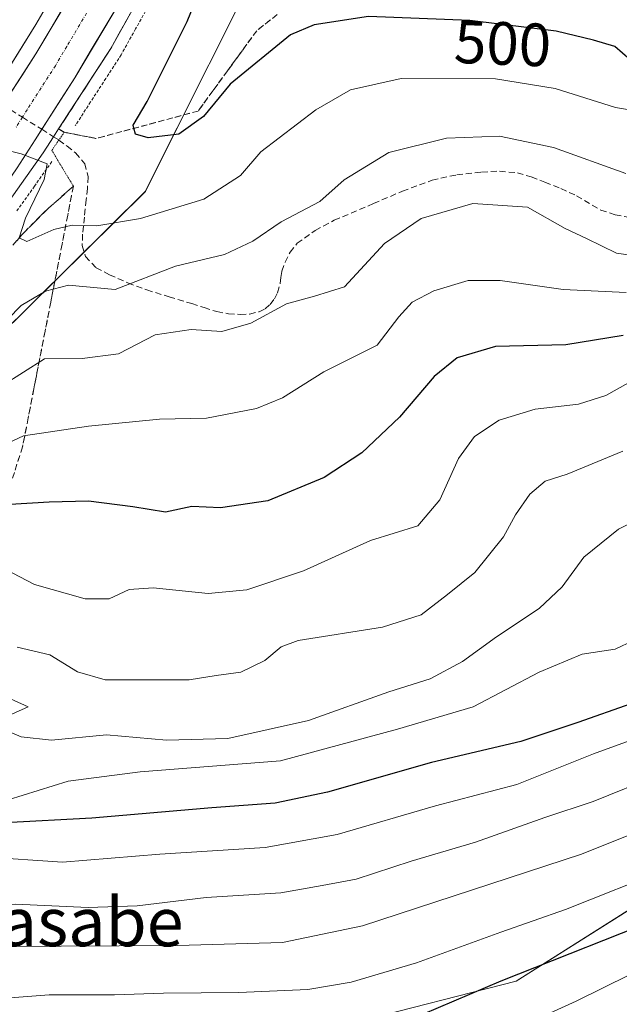
# Model space of a CAD drawing. Units: metres. Extents: x 583093 to 586514, y 4768265 to 4770621.
# Drawn here: x 586049 to 586148, y 4770302 to 4770463 of the extents above; entities that cross this region are included whole.
import ezdxf
from ezdxf.enums import TextEntityAlignment as Align

# ---------------------------------------------------------------- set-up
doc = ezdxf.new("R2010")
doc.units = ezdxf.units.M
doc.header["$MEASUREMENT"] = 0
for name, pattern in [('TRAZO_Y_PUNTO', [1, 0.5, -0.25, 0, -0.25]), ('TRAZOS', [0.75, 0.5, -0.25]), ('TRAZOS2', [0.375, 0.25, -0.125]), ('TRAZOSX2', [1.5, 1, -0.5])]:
    doc.linetypes.add(name, pattern=pattern)
for name, color, linetype, lineweight in [('Alambrada virtual', 2, 'TRAZOS', 0), ('Arbolado forestal CxS', 92, 'Continuous', 0), ('Arcén (en calzada doble)', 9, 'Continuous', 13), ('Carretera de calzada doble', 1, 'Continuous', 13), ('Carretera de calzada doble Cxs', 1, 'Continuous', 13), ('Carretera de calzada doble eje', 1, 'TRAZO_Y_PUNTO', 0), ('Curva de nivel maestra', 36, 'Continuous', 30), ('Curva de nivel normal', 36, 'Continuous', 0), ('Núcleo urbano CxS', 19, 'Continuous', 0), ('Puente lineal', 2, 'TRAZOS2', 0), ('Rótulo de curva de nivel directora', 19, 'Continuous', 0), ('Senda', 19, 'TRAZOSX2', 0), ('Talud superficial', 39, 'TRAZOSX2', 0), ('Texto cartográfico', 19, 'Continuous', 0)]:
    doc.layers.add(name, color=color, linetype=linetype, lineweight=lineweight)
doc.styles.add('Arial', font='txt', dxfattribs={"height": 0.2})

# ---------------------------------------------------------------- blocks, each defined once
blk = doc.blocks.new('*U150')
at = {"layer": 'Arbolado forestal CxS', "color": 92, "linetype": 'Continuous', "lineweight": 0}
blk.add_polyline3d([(586104.1391, 4770298.6031, 576.6837), (586130.6881, 4770305.3937, 578.4361), (586158.5625, 4770322.9853, 574.7074)], dxfattribs=at)
blk = doc.blocks.new('*U151')
at = {"layer": 'Núcleo urbano CxS', "color": 19, "linetype": 'Continuous', "lineweight": 0}
blk.add_polyline3d([(586090.7265, 4770476.8227, 495.6002), (586069.8343, 4770435.0393, 505.0871), (586045.6245, 4770411.1335, 513.8469), (586044.8549, 4770400.3517, 518.6926), (586041.2557, 4770388.8337, 523.7422), (586036.9363, 4770370.1181, 533.797), (586034.0569, 4770357.8807, 538.3038), (586050.5905, 4770350.4263, 539.326), (586036.9865, 4770344.3833, 540.0147), (586034.1325, 4770335.8247, 543.6741), (586033.0311, 4770326.9277, 557.0198), (586023.2589, 4770326.9277, 555.2507), (586019.1223, 4770324.0077, 555.6782), (586011.0215, 4770318.2895, 557.2019), (585993.7447, 4770305.3327, 559.86), (585960.6315, 4770293.0959, 558.5559)], dxfattribs=at)

msp = doc.modelspace()

# ---------------------------------------------------------------- linework, layer by layer
at = {"layer": 'Alambrada virtual', "color": 2, "linetype": 'TRAZOS', "lineweight": 0}
for points in [[(586070.59, 4770465.98, 503.38), (586068.23, 4770461.75, 503.57), (586065.87, 4770457.51, 504.14), (586063.36, 4770453.63, 504.27), (586060.85, 4770449.76, 504.34), (586058.34, 4770445.88, 503.14)], [(586054.49, 4770439.97, 504), (586051.63, 4770435.93, 505.49), (586048.76, 4770431.89, 505.63)]]:
    msp.add_polyline3d(points, dxfattribs=at)
at = {"layer": 'Arbolado forestal CxS', "color": 92, "linetype": 'Continuous', "lineweight": 0}
for points in [[(586027, 4770298.74, 573.49), (586030.95, 4770310.09, 567.24), (586033.03, 4770326.93, 557.02), (586034.13, 4770335.82, 543.67), (586036.99, 4770344.38, 540.01), (586050.59, 4770350.43, 539.33), (586034.06, 4770357.88, 538.3), (586036.94, 4770370.12, 533.8), (586041.26, 4770388.83, 523.74), (586044.85, 4770400.35, 518.69), (586045.62, 4770411.13, 513.85), (586069.83, 4770435.04, 505.09), (586090.73, 4770476.82, 495.6), (586115.31, 4770487.88, 487.02), (586127.91, 4770511.24, 480.35), (586138.51, 4770506.08, 480.5), (586153.99, 4770500.55, 483.33)], [(586127.91, 4770511.24, 480.35), (586115.31, 4770487.88, 487.02), (586090.73, 4770476.82, 495.6), (586069.83, 4770435.04, 505.09), (586045.62, 4770411.13, 513.85), (586044.85, 4770400.35, 518.69), (586041.26, 4770388.83, 523.74), (586036.94, 4770370.12, 533.8), (586034.06, 4770357.88, 538.3), (586050.59, 4770350.43, 539.33), (586036.99, 4770344.38, 540.01), (586034.13, 4770335.82, 543.67), (586033.03, 4770326.93, 557.02)], [(586353.37, 4770428.47, 556.04), (586369.58, 4770426.47, 557.51), (586386.72, 4770418.73, 561.38), (586395.57, 4770408.78, 569.39), (586390.04, 4770395.51, 568), (586374.01, 4770385.01, 564.63), (586353.55, 4770378.38, 565.74), (586333.65, 4770375.06, 560.42), (586323.7, 4770362.9, 566.01), (586307.67, 4770345.76, 571.97), (586289.98, 4770343, 565.88), (586260.13, 4770339.13, 565.18), (586238.57, 4770339.13, 566.76), (586223.64, 4770347.98, 562.19), (586216.9, 4770358.7, 558.38), (586192.81, 4770347.23, 564.19), (586172.83, 4770340.1, 566.55), (586158.56, 4770322.99, 574.71), (586130.69, 4770305.39, 578.44), (586104.14, 4770298.6, 576.68)], [(586353.37, 4770428.47, 556.04), (586369.58, 4770426.47, 557.51), (586386.72, 4770418.73, 561.38), (586395.57, 4770408.78, 569.39), (586390.04, 4770395.51, 568), (586374.01, 4770385.01, 564.63), (586353.55, 4770378.38, 565.74), (586333.65, 4770375.06, 560.42), (586323.7, 4770362.9, 566.01), (586307.67, 4770345.76, 571.97), (586289.98, 4770343, 565.88), (586260.13, 4770339.13, 565.18), (586238.57, 4770339.13, 566.76), (586223.64, 4770347.98, 562.19), (586216.9, 4770358.7, 558.38), (586192.81, 4770347.23, 564.19), (586172.83, 4770340.1, 566.55), (586158.56, 4770322.99, 574.71), (586130.69, 4770305.39, 578.44), (586104.14, 4770298.6, 576.68)], [(586158.56, 4770322.99, 574.71), (586130.69, 4770305.39, 578.44), (586104.14, 4770298.6, 576.68)]]:
    msp.add_polyline3d(points, dxfattribs=at)
at = {"layer": 'Arcén (en calzada doble)', "color": 9, "linetype": 'Continuous', "lineweight": 13}
for points in [[(586117.73, 4770616.32), (586117.23, 4770612.11), (586116.91, 4770609.57), (586113.87, 4770590.43), (586106.05, 4770557.36), (586099.07, 4770534.69), (586089.42, 4770509.86), (586080.17, 4770488.72), (586071.19, 4770471.16), (586064.16, 4770458.54), (586055.6, 4770445.34), (586054.78, 4770444.06)], [(586054.78, 4770444.06), (586053.67, 4770442.34), (586053.05, 4770441.39), (586032.87, 4770412.92), (586013.48, 4770390.38), (585997.91, 4770373.59), (585978.21, 4770355.75), (585956.83, 4770339.19), (585936.32, 4770323.9), (585889.98, 4770291.32)]]:
    msp.add_lwpolyline(points, dxfattribs=at)
at = {"layer": 'Carretera de calzada doble', "color": 1, "linetype": 'Continuous', "lineweight": 13}
for points in [[(586105.51, 4770616.17), (586105.15, 4770613.42), (586104.9, 4770611.94), (586102.34, 4770596.45), (586098.96, 4770579.58), (586096.03, 4770567.18), (586092.34, 4770553.8), (586088.2, 4770540.84), (586083.12, 4770526.47), (586078.63, 4770515.13), (586073.51, 4770503.48), (586067.03, 4770490.01), (586059.5, 4770475.67), (586051.87, 4770462.46), (586045.15, 4770451.69), (586044.42, 4770450.52)], [(586046.47, 4770449.24), (586047.23, 4770450.43), (586051.87, 4770457.69), (586059.34, 4770470.27), (586071.02, 4770492.72), (586080.46, 4770513.42), (586085.86, 4770527.16), (586092.21, 4770544.36), (586095.77, 4770555.95), (586100.55, 4770574.34), (586103.1, 4770585.6), (586105.71, 4770599.03), (586107.49, 4770610.14), (586107.69, 4770611.97), (586108.16, 4770616.2)], [(586115.71, 4770616.29), (586115.24, 4770612.07), (586114.92, 4770609.14), (586113.1, 4770597.72), (586110.44, 4770584.06), (586107.84, 4770572.57), (586102.99, 4770553.91), (586099.32, 4770541.96), (586092.87, 4770524.49), (586087.39, 4770510.56), (586083.1, 4770500.66), (586077.73, 4770489.38), (586065.9, 4770466.62), (586058.25, 4770453.75), (586053.64, 4770446.54), (586052.83, 4770445.28)], [(586052.83, 4770445.28), (586051.73, 4770443.56), (586048.79, 4770438.96), (586042.86, 4770430.33), (586035.42, 4770420.31), (586017.05, 4770397.86), (586001.94, 4770381.45), (585994.23, 4770373.81), (585983.27, 4770363.63), (585972.89, 4770354.7), (585960.22, 4770344.44), (585952.4, 4770338.37), (585944.65, 4770332.57), (585922.21, 4770316.51), (585879.89, 4770287.18)]]:
    msp.add_lwpolyline(points, dxfattribs=at)
at = {"layer": 'Carretera de calzada doble Cxs', "color": 1, "linetype": 'Continuous', "lineweight": 13}
for points in [[(586047.23, 4770450.43, 504.84), (586049.55, 4770454.06, 504.62), (586051.87, 4770457.69, 504.4), (586054.36, 4770461.88, 504.18), (586056.85, 4770466.08, 503.92)], [(586053.78, 4770465.76, 503.88), (586051.87, 4770462.46, 504.08), (586049.63, 4770458.87, 504.27), (586047.39, 4770455.28, 504.48)], [(586065.9, 4770466.62, 504.18), (586063.35, 4770462.33, 504.35), (586060.8, 4770458.04, 504.64), (586058.25, 4770453.75, 504.87), (586055.95, 4770450.15, 505.1), (586053.64, 4770446.54, 504.66), (586051.73, 4770443.56, 505.35), (586050.26, 4770441.26, 505.63), (586048.79, 4770438.96, 505.76)]]:
    msp.add_polyline3d(points, dxfattribs=at)
at = {"layer": 'Carretera de calzada doble eje', "color": 1, "linetype": 'TRAZO_Y_PUNTO', "lineweight": 0}
for points in [[(586060.75, 4770465.3), (586056.93, 4770458.86), (586055.06, 4770455.72), (586052.73, 4770452.07), (586050.43, 4770448.49), (586049.72, 4770447.37), (586049.65, 4770447.26)], [(586049.65, 4770447.26), (586048.57, 4770445.56)]]:
    msp.add_lwpolyline(points, dxfattribs=at)
at = {"layer": 'Curva de nivel maestra', "color": 36, "linetype": 'Continuous', "lineweight": 30}
for points in [[(586149.42, 4770456.68, 500), (586146.89, 4770458.87, 500), (586143.36, 4770459.91, 500), (586137.24, 4770461.39, 500), (586123.09, 4770463.12, 500), (586106.48, 4770463.81, 500), (586097.56, 4770462.45, 500), (586093.64, 4770460.77, 500), (586083.78, 4770452.68, 500), (586079.35, 4770447.38, 500), (586075.32, 4770444.47, 500), (586070.29, 4770443.9, 500), (586068.2, 4770444.46, 500), (586067.96, 4770445.44, 500), (586067.84, 4770445.93, 500), (586070.14, 4770449.86, 500), (586076.7, 4770462.96, 500), (586088.16, 4770491.26, 500)], [(586148.27, 4770411.44, 525), (586138.86, 4770409.88, 525), (586127.28, 4770409.61, 525), (586120.99, 4770407.77, 525), (586117.25, 4770404.7, 525), (586111.57, 4770398.03, 525), (586105.37, 4770392.13, 525), (586099.19, 4770388.12, 525), (586089.92, 4770384.29, 525), (586082.15, 4770383.14, 525), (586077.48, 4770383.32, 525), (586073.14, 4770382.4, 525), (586067.8, 4770383.26, 525), (586060.51, 4770384.2, 525), (586054.06, 4770384.07, 525), (586047.63, 4770383.68, 525)], [(586158.2, 4770354.01, 550), (586140.81, 4770347.88, 550), (586131.48, 4770344.72, 550), (586116.79, 4770341.3, 550), (586099.71, 4770336.41, 550), (586091.12, 4770334.63, 550), (586080.77, 4770333.88, 550), (586061.04, 4770332.18, 550), (586046.79, 4770331.38, 550), (586038.73, 4770329.03, 550), (586033.27, 4770327.87, 550), (586027.8, 4770326.51, 550), (586023.08, 4770325.45, 550), (586015.77, 4770321.82, 550), (586013.08, 4770320.72, 550), (586007.18, 4770318.3, 550), (586001.84, 4770313.69, 550), (585985.73, 4770305.51, 550), (585983.14, 4770304.2, 550), (585961.13, 4770296.61, 550)], [(586115.4, 4770299.95, 575), (586128.23, 4770305.46, 575), (586156.39, 4770316.6, 575)]]:
    msp.add_polyline3d(points, dxfattribs=at)
at = {"layer": 'Curva de nivel normal', "color": 36, "linetype": 'Continuous', "lineweight": 0}
for points in [[(586153.58, 4770447.74, 505), (586147.01, 4770448.86, 505), (586137.07, 4770451.96, 505), (586127.31, 4770453.56, 505), (586111.82, 4770453.59, 505), (586103.48, 4770451.77, 505), (586097.81, 4770448.46, 505), (586088.79, 4770441.58, 505), (586085.45, 4770437.7, 505), (586079.43, 4770433.79, 505), (586069.02, 4770430.62, 505), (586061.89, 4770429.4, 505), (586057.8, 4770429.55, 505), (586054.8, 4770428.83, 505), (586050.39, 4770426.83, 505), (586049.14, 4770427.44, 505), (586050.14, 4770430.7, 505), (586053.22, 4770437.03, 505), (586053.71, 4770439.59, 505), (586049.46, 4770441.23, 505), (586036.18, 4770444.61, 505)], [(586148.71, 4770438, 510), (586136.82, 4770442.31, 510), (586127.96, 4770444.15, 510), (586119.27, 4770443.83, 510), (586109.81, 4770441.48, 510), (586102.48, 4770437, 510), (586098.48, 4770433.43, 510), (586092.15, 4770430.06, 510), (586087.48, 4770426.88, 510), (586082.8, 4770424.72, 510), (586074.77, 4770422.78, 510), (586064.86, 4770418.98, 510), (586057.2, 4770419.67, 510), (586053.47, 4770418.7, 510), (586049.47, 4770416.32, 510), (586045, 4770411.87, 510)], [(586151.36, 4770424.36, 515), (586147.17, 4770424.94, 515), (586142.23, 4770427.32, 515), (586138.76, 4770429, 515), (586132.53, 4770432.5, 515), (586123.56, 4770433.09, 515), (586115.08, 4770430.62, 515), (586109.1, 4770426.52, 515), (586102.54, 4770419.43, 515), (586097.58, 4770417.86, 515), (586093.02, 4770416.61, 515), (586087.13, 4770413.42, 515), (586082.4, 4770412.06, 515), (586077.33, 4770412.42, 515), (586071.47, 4770411.54, 515), (586065.44, 4770408.38, 515), (586059.46, 4770407.65, 515), (586053.28, 4770407.6, 515), (586046.4, 4770403.19, 515)], [(586148.75, 4770418.5, 520), (586138.4, 4770418.95, 520), (586128.04, 4770420.44, 520), (586122.83, 4770420.44, 520), (586117.16, 4770418.76, 520), (586113.65, 4770416.88, 520), (586111.46, 4770414.46, 520), (586107.9, 4770409.84, 520), (586099.14, 4770405.47, 520), (586092.32, 4770401.19, 520), (586088.1, 4770399.44, 520), (586079.85, 4770397.82, 520), (586072.16, 4770397.68, 520), (586060.5, 4770396.5, 520), (586049.83, 4770394.95, 520), (586046.68, 4770393.47, 520)], [(586149.12, 4770403.66, 530), (586145.4, 4770401.58, 530), (586140.94, 4770400.12, 530), (586133.8, 4770399.32, 530), (586127.92, 4770397.52, 530), (586123.84, 4770394.82, 530), (586121.23, 4770391.19, 530), (586118.15, 4770384.44, 530), (586114.56, 4770380.18, 530), (586106.81, 4770377.75, 530), (586095.81, 4770372.78, 530), (586086.48, 4770369.66, 530), (586080.14, 4770369.05, 530), (586071.14, 4770369.99, 530), (586067.16, 4770369.72, 530), (586063.89, 4770368.17, 530), (586059.93, 4770368.15, 530), (586051.64, 4770370.53, 530), (586046.85, 4770373.07, 530)], [(586048.78, 4770360.22, 535), (586054.14, 4770359, 535), (586058.7, 4770356.18, 535), (586063.24, 4770354.89, 535), (586077.04, 4770354.87, 535), (586081.48, 4770355.59, 535), (586085.53, 4770356.12, 535), (586089.43, 4770358.04, 535), (586092.13, 4770360.27, 535), (586094.91, 4770361.34, 535), (586108.75, 4770363.52, 535), (586115.12, 4770365.56, 535), (586119.42, 4770368.88, 535), (586123.91, 4770372.51, 535), (586128.63, 4770378.36, 535), (586130.56, 4770381.94, 535), (586132.92, 4770385.38, 535), (586135.46, 4770387.52, 535), (586139.09, 4770388.66, 535), (586148.2, 4770392.43, 535)], [(586156.3, 4770384.02, 540), (586147.5, 4770379.6, 540), (586141.8, 4770375.02, 540), (586138.26, 4770370.16, 540), (586134.49, 4770366.59, 540), (586127.48, 4770361.92, 540), (586121.9, 4770357.86, 540), (586116.56, 4770355.02, 540), (586109.8, 4770352.89, 540), (586096.63, 4770348.21, 540), (586083.36, 4770345.24, 540), (586073.32, 4770344.99, 540), (586063.47, 4770345.83, 540), (586054.43, 4770344.97, 540), (586049.47, 4770345.49, 540), (586046.79, 4770346.68, 540)], [(585960.81, 4770298.17, 545), (585973.89, 4770302.66, 545), (585987.93, 4770308.61, 545), (585995.7, 4770313.56, 545), (586000.26, 4770317.76, 545), (586005.36, 4770321.52, 545), (586009.36, 4770322.81, 545), (586015.5, 4770323.81, 545), (586022.08, 4770326.98, 545), (586027.29, 4770328.3, 545), (586031.8, 4770329.72, 545), (586038.09, 4770331.47, 545), (586047.3, 4770335.18, 545), (586057.14, 4770338.21, 545), (586068.97, 4770339.78, 545), (586092.04, 4770341.58, 545), (586111.21, 4770346.79, 545), (586123.66, 4770350.45, 545), (586134.48, 4770356.12, 545), (586141.51, 4770359.08, 545), (586146.93, 4770359.92, 545), (586149.94, 4770361.35, 545)], [(586160.34, 4770348.9, 555), (586143.4, 4770342.7, 555), (586130.82, 4770337.7, 555), (586117.48, 4770334.2, 555), (586101.34, 4770329.48, 555), (586089.48, 4770327.32, 555), (586072.23, 4770326.23, 555), (586056.23, 4770324.91, 555), (586043.19, 4770325.82, 555), (586035.66, 4770325.87, 555), (586030.26, 4770324.55, 555), (586025.63, 4770323.47, 555), (586021.64, 4770321.69, 555), (586017.44, 4770319.1, 555), (586013.14, 4770317.2, 555), (586008.98, 4770313.75, 555), (586001.6, 4770309.28, 555), (585984.53, 4770301.85, 555), (585965.71, 4770295.14, 555)], [(586153.87, 4770339.14, 560), (586143.32, 4770334.87, 560), (586135.4, 4770332.29, 560), (586124.02, 4770328.24, 560), (586113.48, 4770325.1, 560), (586104.42, 4770322.16, 560), (586098.88, 4770321.08, 560), (586092.07, 4770319.89, 560), (586079.81, 4770319.12, 560), (586068.47, 4770317.77, 560), (586060.47, 4770317.46, 560), (586048.5, 4770318.01, 560), (586032.82, 4770317.47, 560), (586020.44, 4770314.22, 560), (586007.37, 4770307.23, 560), (585993.47, 4770300.28, 560)], [(586153.84, 4770331.2, 565), (586141.39, 4770326.26, 565), (586105.47, 4770314.45, 565), (586092.35, 4770311.75, 565), (586075.12, 4770311.27, 565), (586046.43, 4770311.1, 565), (586032.32, 4770309.48, 565), (586019.57, 4770306.04, 565), (586013.11, 4770303.54, 565), (586006.97, 4770301.04, 565)], [(586030.92, 4770300.99, 570), (586039.77, 4770302.07, 570), (586054.02, 4770303.12, 570), (586064.78, 4770303.12, 570), (586072.81, 4770303.42, 570), (586085.19, 4770303.52, 570), (586096.52, 4770304.02, 570), (586103.63, 4770305.2, 570), (586114.34, 4770308.42, 570), (586128.15, 4770313.46, 570), (586138.81, 4770317.18, 570), (586155.6, 4770323.86, 570)], [(586126, 4770295.47, 580), (586140.54, 4770302.08, 580), (586149.3, 4770306.42, 580)]]:
    msp.add_polyline3d(points, dxfattribs=at)
at = {"layer": 'Núcleo urbano CxS', "color": 19, "linetype": 'Continuous', "lineweight": 0}
msp.add_polyline3d([(586127.91, 4770511.24, 480.35), (586115.31, 4770487.88, 487.02), (586090.73, 4770476.82, 495.6), (586069.83, 4770435.04, 505.09), (586045.62, 4770411.13, 513.85), (586044.85, 4770400.35, 518.69), (586041.26, 4770388.83, 523.74), (586036.94, 4770370.12, 533.8), (586034.06, 4770357.88, 538.3), (586050.59, 4770350.43, 539.33), (586036.99, 4770344.38, 540.01), (586034.13, 4770335.82, 543.67), (586033.03, 4770326.93, 557.02)], dxfattribs=at)
at = {"layer": 'Puente lineal', "color": 2, "linetype": 'TRAZOS2', "lineweight": 0}
msp.add_polyline3d([(586058.02, 4770435.93, 503.06), (586054.48, 4770441.82, 503.6), (586056.52, 4770444.79, 502.57), (586061.78, 4770443.77, 501.7)], dxfattribs=at)
at = {"layer": 'Senda', "color": 19, "linetype": 'TRAZOSX2', "lineweight": 0}
for points in [[(586046.47, 4770449.24), (586049.65, 4770447.26)], [(586049.65, 4770447.26), (586052.83, 4770445.28)], [(586052.83, 4770445.28), (586054.78, 4770444.06)], [(586054.78, 4770444.06), (586055.65, 4770443.52)], [(586055.65, 4770443.52), (586055.65, 4770443.51), (586056.99, 4770442.51), (586058.38, 4770441.39), (586059.88, 4770439.62), (586060.46, 4770437.48), (586060.32, 4770435.57), (586060.14, 4770433.68), (586059.83, 4770430.86), (586059.53, 4770428.04), (586059.46, 4770426.21), (586059.99, 4770424.4), (586061.75, 4770422.55), (586063.95, 4770421.39), (586066.96, 4770420.04), (586070.06, 4770418.89), (586073.74, 4770417.77), (586077.45, 4770416.65), (586079.48, 4770416), (586081.56, 4770415.34), (586083.47, 4770414.99), (586085.38, 4770414.88), (586086.94, 4770414.94), (586088.49, 4770415.31), (586089.48, 4770415.79), (586090.31, 4770416.51), (586091.02, 4770417.44), (586091.51, 4770418.44), (586091.96, 4770419.95), (586092.09, 4770420.96), (586092.23, 4770421.98), (586092.79, 4770423.45), (586093.58, 4770425.1), (586094.73, 4770426.55), (586097.71, 4770428.68), (586100.83, 4770430.33), (586107.29, 4770433.08), (586112.03, 4770435.12), (586116.89, 4770436.91), (586120.94, 4770437.8), (586125.03, 4770438.25), (586127.97, 4770438.41), (586130.89, 4770438.12), (586133.18, 4770437.46), (586135.42, 4770436.62), (586138.03, 4770435.53), (586140.6, 4770434.36), (586144.57, 4770432.01), (586146.94, 4770431.23), (586149.38, 4770430.79)]]:
    msp.add_lwpolyline(points, dxfattribs=at)
at = {"layer": 'Talud superficial', "color": 39, "linetype": 'TRAZOSX2', "lineweight": 0}
for points in [[(586110.3, 4770575.34, 499.85), (586109.4, 4770571.53, 499.85), (586108.28, 4770566.81, 500.08), (586107.17, 4770562.08, 500.07), (586106.05, 4770557.36, 500.36), (586104.65, 4770552.83, 500.42), (586103.26, 4770548.29, 500.69), (586101.86, 4770543.76, 500.98), (586100.47, 4770539.22, 500.99), (586099.07, 4770534.69, 501.03), (586094.24, 4770522.27, 501.74), (586092.64, 4770518.14, 501.84), (586089.42, 4770509.86, 502.08), (586085.72, 4770501.4, 502.52), (586083.87, 4770497.18, 502.68), (586080.17, 4770488.72, 503.07), (586077.92, 4770484.33, 503.31), (586073.44, 4770475.55, 503.71), (586071.19, 4770471.16, 503.85), (586068.85, 4770466.95, 504.12), (586066.5, 4770462.75, 504.29), (586064.16, 4770458.54, 504.48), (586055.6, 4770445.35, 504.06)], [(586091.47, 4770464.11, 498.76), (586090.35, 4770463.23, 498.81), (586089.23, 4770462.35, 498.78), (586088.11, 4770461.47, 498.69), (586087.31, 4770460.37, 498.82), (586086.51, 4770459.27, 499.1), (586085.71, 4770458.17, 499.43), (586084.91, 4770457.07, 499.5), (586084.11, 4770455.97, 499.38), (586083.31, 4770454.87, 499.34), (586082.51, 4770453.77, 499.17), (586081.71, 4770452.68, 499.19), (586080.91, 4770451.58, 499.17), (586080.11, 4770450.48, 499.18), (586079.31, 4770449.38, 499.07), (586078.51, 4770448.28, 498.87), (586077.12, 4770447.9, 498.62), (586075.72, 4770447.53, 498.55), (586074.33, 4770447.15, 498.55), (586072.93, 4770446.77, 498.55), (586071.54, 4770446.4, 498.6), (586070.14, 4770446.02, 498.7), (586068.75, 4770445.65, 499.12), (586067.35, 4770445.27, 499.68), (586065.96, 4770444.9, 500.28), (586064.57, 4770444.52, 500.82), (586063.17, 4770444.15, 501.31), (586061.78, 4770443.77, 501.65), (586061.78, 4770443.77, 501.65), (586060.46, 4770444.03, 501.98), (586059.15, 4770444.28, 502.25), (586057.83, 4770444.54, 502.53), (586056.52, 4770444.79, 503.02), (586055.6, 4770445.34, 504.06), (586056.67, 4770446.99, 505.14), (586057.74, 4770448.64, 505.17), (586058.81, 4770450.29, 504.97), (586059.88, 4770451.94, 504.95), (586060.95, 4770453.59, 504.86), (586062.02, 4770455.24, 504.77), (586063.09, 4770456.89, 504.56), (586064.16, 4770458.54, 504.48), (586064.94, 4770459.94, 504.5), (586065.72, 4770461.35, 504.43), (586066.5, 4770462.75, 504.29), (586067.28, 4770464.15, 504.27)], [(586091.47, 4770464.11, 498.76), (586088.11, 4770461.47, 498.69), (586083.31, 4770454.87, 499.34), (586080.91, 4770451.58, 499.17), (586078.51, 4770448.28, 498.87), (586074.33, 4770447.15, 498.55), (586070.14, 4770446.02, 498.7), (586065.96, 4770444.9, 500.28), (586061.78, 4770443.77, 501.65)], [(586055.6, 4770445.35, 504.06), (586055.6, 4770445.34, 504.06), (586056.52, 4770444.79, 503.02)], [(586056.52, 4770444.79, 503.02), (586061.78, 4770443.77, 501.65)], [(586058.02, 4770435.93, 502.24), (586057.09, 4770431.17, 504.27), (586056.17, 4770426.42, 505.57), (586054.31, 4770416.91, 512.02), (586053.39, 4770412.15, 513.55), (586051.53, 4770402.64, 516.83), (586050.61, 4770397.89, 518.69), (586049.68, 4770393.13, 521.47), (586048.33, 4770388.93, 523.14), (586046.98, 4770384.74, 524.59), (586044.28, 4770376.34, 529.18), (586042.93, 4770372.15, 531.06), (586041.58, 4770367.95, 533.17), (586040.23, 4770363.76, 534.49), (586038.88, 4770359.56, 536.91)], [(586058.02, 4770435.93, 502.24), (586055.89, 4770434.04, 503.25), (586053.75, 4770432.16, 503.67), (586051.74, 4770430.15, 504.49), (586049.73, 4770428.13, 504.69), (586043.74, 4770421.26, 505.85)], [(586048.73, 4770426.98, 504.86), (586049.73, 4770428.13, 504.69), (586050.74, 4770429.14, 504.56), (586051.74, 4770430.15, 504.49), (586052.75, 4770431.15, 504.28), (586053.75, 4770432.16, 503.67), (586054.82, 4770433.1, 503.44), (586055.89, 4770434.04, 503.25), (586056.96, 4770434.98, 502.8), (586058.02, 4770435.93, 502.24), (586057.71, 4770434.34, 502.52), (586057.4, 4770432.76, 503.59), (586057.09, 4770431.17, 504.27), (586056.78, 4770429.59, 504.68), (586056.48, 4770428, 505.2), (586056.17, 4770426.42, 505.57), (586055.86, 4770424.83, 505.88), (586055.55, 4770423.25, 506.67), (586055.24, 4770421.66, 507.87), (586054.93, 4770420.08, 509.13), (586054.62, 4770418.49, 510.54), (586054.31, 4770416.91, 512.02), (586054, 4770415.32, 513.06), (586053.7, 4770413.74, 513.35), (586053.39, 4770412.15, 513.55), (586053.08, 4770410.57, 514.12), (586052.77, 4770408.98, 514.68), (586052.46, 4770407.4, 515.15), (586052.15, 4770405.81, 515.61), (586051.84, 4770404.23, 516.16), (586051.53, 4770402.64, 516.83), (586051.22, 4770401.06, 517.3), (586050.92, 4770399.47, 517.83), (586050.61, 4770397.89, 518.69), (586050.3, 4770396.3, 519.72), (586049.99, 4770394.72, 520.79), (586049.68, 4770393.13, 521.47), (586049.23, 4770391.73, 521.8), (586048.78, 4770390.33, 522.46)]]:
    msp.add_polyline3d(points, dxfattribs=at)

# ---------------------------------------------------------------- block references
at = {"layer": 'Arbolado forestal CxS', "color": 92, "linetype": 'Continuous', "lineweight": 0}
msp.add_blockref('*U150', (0, 0), dxfattribs=at)
at = {"layer": 'Núcleo urbano CxS', "color": 19, "linetype": 'Continuous', "lineweight": 0}
msp.add_blockref('*U151', (0, 0), dxfattribs=at)

# ---------------------------------------------------------------- texts
at = {"layer": 'Rótulo de curva de nivel directora', "color": 19, "linetype": 'Continuous', "lineweight": 0, "style": 'Arial'}
msp.add_text('500', height=7, rotation=-2.3786, dxfattribs=at).set_placement((586128.48, 4770459.37), align=Align.MIDDLE_CENTER)
at = {"layer": 'Texto cartográfico', "color": 19, "linetype": 'Continuous', "lineweight": 0, "style": 'Arial'}
msp.add_text('Basabe', height=8, dxfattribs=at).set_placement((586057.42, 4770315.12), align=Align.MIDDLE_CENTER)

doc.saveas('drawing.dxf')
